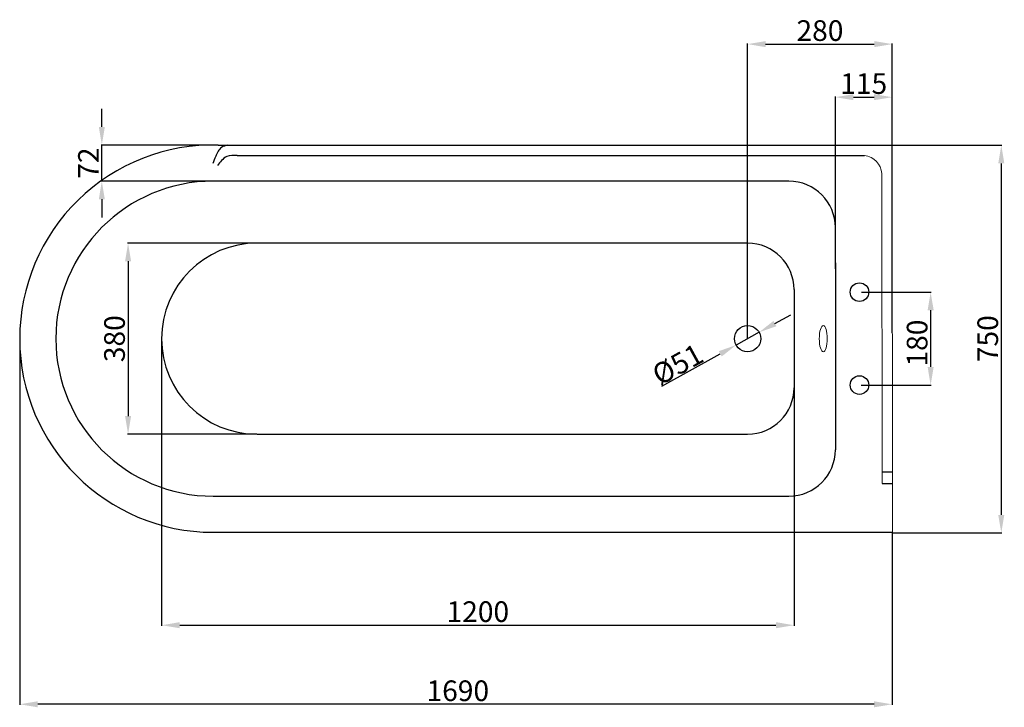
# Model space of a CAD drawing. Units: millimetres. Extents: x 8005 to 11543, y -3156 to -808.
# Drawn here: x 9530 to 11438, y -2139 to -808 of the extents above; entities that cross this region are included whole.
import ezdxf

# ---------------------------------------------------------------- set-up
doc = ezdxf.new("R2010")
doc.units = ezdxf.units.MM
doc.styles.get("Standard").update_dxf_attribs({"font": 'arial.ttf'})
doc.dimstyles.new('ISO-25', dxfattribs={"dimtxt": 40, "dimasz": 35, "dimexe": 1.25, "dimexo": 0.625, "dimtad": 1, "dimtxsty": 'Standard', "dimcen": 2.5, "dimclrd": 256, "dimclre": 256, "dimadec": 0, "dimazin": 0, "dimtfac": 1, "dimtmove": 0, "dimatfit": 3, "dimfxl": 0, "dimarcsym": 0})

# ---------------------------------------------------------------- blocks, each defined once
blk = doc.blocks.new('*D8')
at = {"lineweight": -2}
for p, q in [((11221, -1050.8), (11433.1, -1050.8)), ((11431.9, -1085.8), (11431.9, -1766.6)), ((11221, -1801.6), (11433.1, -1801.6))]:
    blk.add_line(p, q, dxfattribs=at)
for points in [[(11426, -1085.8), (11437.7, -1085.8), (11431.9, -1050.8)], [(11426, -1766.6), (11437.7, -1766.6), (11431.9, -1801.6)]]:
    blk.add_solid(points)
at = {"layer": 'Defpoints', "color": 0}
for p in [(11220.4, -1050.8), (11220.4, -1801.6), (11431.9, -1801.6)]:
    blk.add_point(p, dxfattribs=at)
at = {"color": 0, "lineweight": 15, "insert": (11410.8, -1425.4), "char_height": 40, "attachment_point": 5, "rotation": 90}
blk.add_mtext('750', dxfattribs=at)
blk = doc.blocks.new('*D4')
at = {"lineweight": -2}
for p, q in [((9530.4, -1426), (9530.4, -2134.7)), ((11220.4, -1801.6), (11220.4, -2134.7)), ((11185.4, -2133.4), (9565.4, -2133.4))]:
    blk.add_line(p, q, dxfattribs=at)
for points in [[(9565.4, -2127.6), (9565.4, -2139.3), (9530.4, -2133.4)], [(11185.4, -2127.6), (11185.4, -2139.3), (11220.4, -2133.4)]]:
    blk.add_solid(points)
at = {"layer": 'Defpoints', "color": 0}
for p in [(9530.4, -1425.4), (11220.4, -1801), (9530.4, -2133.4)]:
    blk.add_point(p, dxfattribs=at)
at = {"color": 0, "lineweight": 15, "insert": (10379.1, -2112.4), "char_height": 40, "attachment_point": 5}
blk.add_mtext('1690', dxfattribs=at)
blk = doc.blocks.new('*D9')
at = {"lineweight": -2}
for p, q in [((10993.4, -1396.1), (11024, -1379.1)), ((10962.7, -1413), (10918.1, -1437.7)), ((10774.3, -1517.3), (10887.5, -1454.7))]:
    blk.add_line(p, q, dxfattribs=at)
for points in [[(10990.5, -1391), (10996.2, -1401.2), (10962.7, -1413)], [(10884.7, -1449.6), (10890.3, -1459.8), (10918.1, -1437.7)]]:
    blk.add_solid(points)
at = {"layer": 'Defpoints', "color": 0}
for p in [(10962.7, -1413), (10918.1, -1437.7)]:
    blk.add_point(p, dxfattribs=at)
at = {"color": 0, "lineweight": 15, "insert": (10804.9, -1475.1), "char_height": 40, "attachment_point": 5, "rotation": 28.9586}
blk.add_mtext('{\\fArial|b0|i0|c0|p32;%%C}51', dxfattribs=at)
blk = doc.blocks.new('*D7')
at = {"lineweight": -2}
for p, q in [((11110.4, -1290.2), (11110.4, -956.4)), ((11145.4, -957.7), (11185.4, -957.7)), ((11220.4, -1049.1), (11220.4, -956.4))]:
    blk.add_line(p, q, dxfattribs=at)
for points in [[(11145.4, -951.9), (11145.4, -963.5), (11110.4, -957.7)], [(11185.4, -951.9), (11185.4, -963.5), (11220.4, -957.7)]]:
    blk.add_solid(points)
at = {"layer": 'Defpoints', "color": 0}
for p in [(11220.4, -957.7), (11220.4, -1049.7), (11110.4, -1290.8)]:
    blk.add_point(p, dxfattribs=at)
at = {"color": 0, "lineweight": 15, "insert": (11165.4, -936.6), "char_height": 40, "attachment_point": 5}
blk.add_mtext('115', dxfattribs=at)
blk = doc.blocks.new('*D0')
at = {"lineweight": -2}
for p, q in [((9989.8, -1240.4), (9739.1, -1240.4)), ((9740.4, -1275.4), (9740.4, -1575.4)), ((9989.8, -1610.4), (9739.1, -1610.4))]:
    blk.add_line(p, q, dxfattribs=at)
for points in [[(9734.6, -1275.4), (9746.2, -1275.4), (9740.4, -1240.4)], [(9734.6, -1575.4), (9746.2, -1575.4), (9740.4, -1610.4)]]:
    blk.add_solid(points)
at = {"layer": 'Defpoints', "color": 0}
for p in [(9990.4, -1240.4), (9740.4, -1610.4), (9990.4, -1610.4)]:
    blk.add_point(p, dxfattribs=at)
at = {"color": 0, "lineweight": 15, "insert": (9719.3, -1425.4), "char_height": 40, "attachment_point": 5, "rotation": 90}
blk.add_mtext('380', dxfattribs=at)
blk = doc.blocks.new('*D1')
at = {"lineweight": -2}
for p, q in [((9689.5, -1015.4), (9689.5, -980.4)), ((9914.3, -1050.4), (9688.3, -1050.4)), ((9689.5, -1120.4), (9689.5, -1050.4)), ((9904.8, -1120.4), (9688.3, -1120.4)), ((9689.5, -1155.4), (9689.5, -1190.4))]:
    blk.add_line(p, q, dxfattribs=at)
for points in [[(9683.7, -1015.4), (9695.3, -1015.4), (9689.5, -1050.4)], [(9683.7, -1155.4), (9695.3, -1155.4), (9689.5, -1120.4)]]:
    blk.add_solid(points)
at = {"layer": 'Defpoints', "color": 0}
for p in [(9689.5, -1050.4), (9914.9, -1050.4), (9905.4, -1120.4)]:
    blk.add_point(p, dxfattribs=at)
at = {"color": 0, "lineweight": 15, "insert": (9668.8, -1085.4), "char_height": 40, "attachment_point": 5, "rotation": 90}
blk.add_mtext('72', dxfattribs=at)
blk = doc.blocks.new('*D6')
at = {"lineweight": -2}
for p, q in [((9805.4, -1426), (9805.4, -1981.5)), ((11030.4, -1511), (11030.4, -1981.5)), ((9840.4, -1980.3), (10995.4, -1980.3))]:
    blk.add_line(p, q, dxfattribs=at)
for points in [[(9840.4, -1974.4), (9840.4, -1986.1), (9805.4, -1980.3)], [(10995.4, -1974.4), (10995.4, -1986.1), (11030.4, -1980.3)]]:
    blk.add_solid(points)
at = {"layer": 'Defpoints', "color": 0}
for p in [(9805.4, -1425.4), (11030.4, -1510.4), (11030.4, -1980.3)]:
    blk.add_point(p, dxfattribs=at)
at = {"color": 0, "lineweight": 15, "insert": (10417.9, -1959.2), "char_height": 40, "attachment_point": 5}
blk.add_mtext('1200', dxfattribs=at)
blk = doc.blocks.new('*D3')
at = {"lineweight": -2}
for p, q in [((10940.4, -1424.7), (10940.4, -853.7)), ((10975.4, -854.9), (11185.7, -854.9)), ((11220.7, -1414.9), (11220.7, -853.7))]:
    blk.add_line(p, q, dxfattribs=at)
for points in [[(10975.4, -849.1), (10975.4, -860.8), (10940.4, -854.9)], [(11185.7, -849.1), (11185.7, -860.8), (11220.7, -854.9)]]:
    blk.add_solid(points)
at = {"layer": 'Defpoints', "color": 0}
for p in [(11220.7, -854.9), (10940.4, -1425.4), (11220.7, -1415.5)]:
    blk.add_point(p, dxfattribs=at)
at = {"color": 0, "lineweight": 15, "insert": (11080.6, -833.9), "char_height": 40, "attachment_point": 5}
blk.add_mtext('280', dxfattribs=at)
blk = doc.blocks.new('*D5')
at = {"lineweight": -2}
for p, q in [((11161.3, -1335.2), (11296.3, -1335.2)), ((11295, -1370.2), (11295, -1480.2)), ((11160.6, -1515.2), (11296.3, -1515.2))]:
    blk.add_line(p, q, dxfattribs=at)
for points in [[(11289.2, -1370.2), (11300.9, -1370.2), (11295, -1335.2)], [(11289.2, -1480.2), (11300.9, -1480.2), (11295, -1515.2)]]:
    blk.add_solid(points)
at = {"layer": 'Defpoints', "color": 0}
for p in [(11160.6, -1335.2), (11160, -1515.2), (11295, -1515.2)]:
    blk.add_point(p, dxfattribs=at)
at = {"color": 0, "lineweight": 15, "insert": (11274, -1433.9), "char_height": 40, "attachment_point": 5, "rotation": 90}
blk.add_mtext('180', dxfattribs=at)

msp = doc.modelspace()

# ---------------------------------------------------------------- linework, layer by layer
at = {"lineweight": 15}
for p, q in [((11221.047, -1800.367), (11220.447, -1030.72)), ((11201.047, -1705.672), (11200.472, -1105.33))]:
    msp.add_line(p, q, dxfattribs=at)
for p, q in [((9914.917, -1050.368), (9951.432, -1050.755)), ((9951.432, -1050.755), (11220.447, -1050.751)), ((9951.432, -1070.755), (11167.159, -1070.754)), ((11020.422, -1120.367), (9905.422, -1120.367)), ((11110.422, -1278.728), (11110.422, -1210.367)), ((10940.422, -1240.367), (9990.422, -1240.367)), ((11110.422, -1278.728), (11110.422, -1572.006)), ((11030.422, -1330.367), (11030.422, -1520.367)), ((11110.422, -1572.006), (11110.422, -1640.367)), ((9990.422, -1610.367), (10940.422, -1610.367)), ((11201.047, -1683.326), (11220.904, -1683.326)), ((11201.047, -1705.672), (11220.904, -1705.672)), ((9905.422, -1730.367), (11020.422, -1730.367)), ((9905.422, -1800.367), (11220.422, -1800.367))]:
    msp.add_line(p, q)
for centre, radius in [((11157.136, -1335.209), 18), ((10940.422, -1425.367), 25.5), ((11157.136, -1515.209), 18)]:
    msp.add_circle(centre, radius)
for centre, radius, start, end in [((9905.618, -1425.448), 375.196, 88.579786, 179.987602), ((9905.422, -1425.367), 305, 90, 180), ((11020.422, -1210.367), 90, 0, 90), ((9990.422, -1425.367), 185, 90, 180), ((10940.422, -1330.367), 90, 0, 90), ((9905.422, -1425.367), 375, 180, 270), ((9905.422, -1425.367), 305, 180, 270), ((9990.422, -1425.367), 185, 180, 270), ((10940.422, -1520.367), 90, 270, 0), ((11020.422, -1640.367), 90, 270, 0)]:
    msp.add_arc(centre, radius, start, end)
msp.add_arc((11162.329, -1108.744), 38.295, 5.113747, 82.754254, dxfattribs=at)
msp.add_ellipse((11086.992, -1425.367), major_axis=(0, -25.5), ratio=0.29985657, dxfattribs=at)
for points in [[(9933.175, -1050.561), (9921.586, -1054.88), (9910.229, -1072.23), (9904.235, -1086.11)], [(9951.432, -1070.755), (9931.681, -1072.546), (9921.27, -1080.432), (9913.631, -1089.896)]]:
    msp.add_spline(points, degree=3)

# ---------------------------------------------------------------- dimensions: what is measured, and where the dimension line sits
for base, p1, p2, text, picture, middle in [((11220.747, -854.926), (10940.422, -1425.367), (11220.747, -1415.543), '280', '*D3', (11080.584, -854.926)), ((11220.422, -957.695), (11110.422, -1290.81), (11220.422, -1049.742), '115', '*D7', (11165.422, -957.695))]:
    dim = msp.add_linear_dim(base=base, p1=p1, p2=p2, text=text, dimstyle='ISO-25', dxfattribs=at)
    dim.commit()
    dim.dimension.update_dxf_attribs({"geometry": picture, "text_midpoint": middle, "dimtype": 160})
dim = msp.add_linear_dim(base=(9689.514, -1050.368), p1=(9905.422, -1120.367), p2=(9914.917, -1050.368), angle=90, text='72', dimstyle='ISO-25', dxfattribs=at)
dim.commit()
dim.dimension.update_dxf_attribs({"geometry": '*D1', "text_midpoint": (9668.807, -1085.367)})
for base, p1, p2, text, picture, middle in [((11431.875, -1801.617), (11220.422, -1050.751), (11220.422, -1801.617), '750', '*D8', (11431.875, -1425.367)), ((9740.389, -1610.367), (9990.422, -1240.367), (9990.422, -1610.367), '380', '*D0', (9740.389, -1425.367))]:
    dim = msp.add_linear_dim(base=base, p1=p1, p2=p2, angle=90, text=text, dimstyle='ISO-25', dxfattribs=at)
    dim.commit()
    dim.dimension.update_dxf_attribs({"geometry": picture, "text_midpoint": middle, "dimtype": 160})
dim = msp.add_linear_dim(base=(11295.03, -1515.209), p1=(11160.639, -1335.209), p2=(11160.014, -1515.209), angle=90, dimstyle='ISO-25', dxfattribs=at)
dim.commit()
dim.dimension.update_dxf_attribs({"geometry": '*D5', "text_midpoint": (11295.03, -1433.878), "dimtype": 160})
dim = msp.add_diameter_dim_2p(p1=(10962.734, -1413.021), p2=(10918.11, -1437.714), text='{\\fArial|b0|i0|c0|p32;%%C}51', dimstyle='ISO-25', dxfattribs=at)
dim.commit()
dim.dimension.update_dxf_attribs({"geometry": '*D9', "text_midpoint": (10804.854, -1475.051)})
dim = msp.add_linear_dim(base=(9530.422, -2133.426), p1=(11220.422, -1800.992), p2=(9530.422, -1425.367), dimstyle='ISO-25', dxfattribs=at)
dim.commit()
dim.dimension.update_dxf_attribs({"geometry": '*D4', "text_midpoint": (10379.117, -2133.426), "dimtype": 160})
dim = msp.add_linear_dim(base=(11030.422, -1980.272), p1=(9805.422, -1425.367), p2=(11030.422, -1510.367), text='1200', dimstyle='ISO-25', dxfattribs=at)
dim.commit()
dim.dimension.update_dxf_attribs({"geometry": '*D6', "text_midpoint": (10417.922, -1959.224)})

doc.saveas('drawing.dxf')
